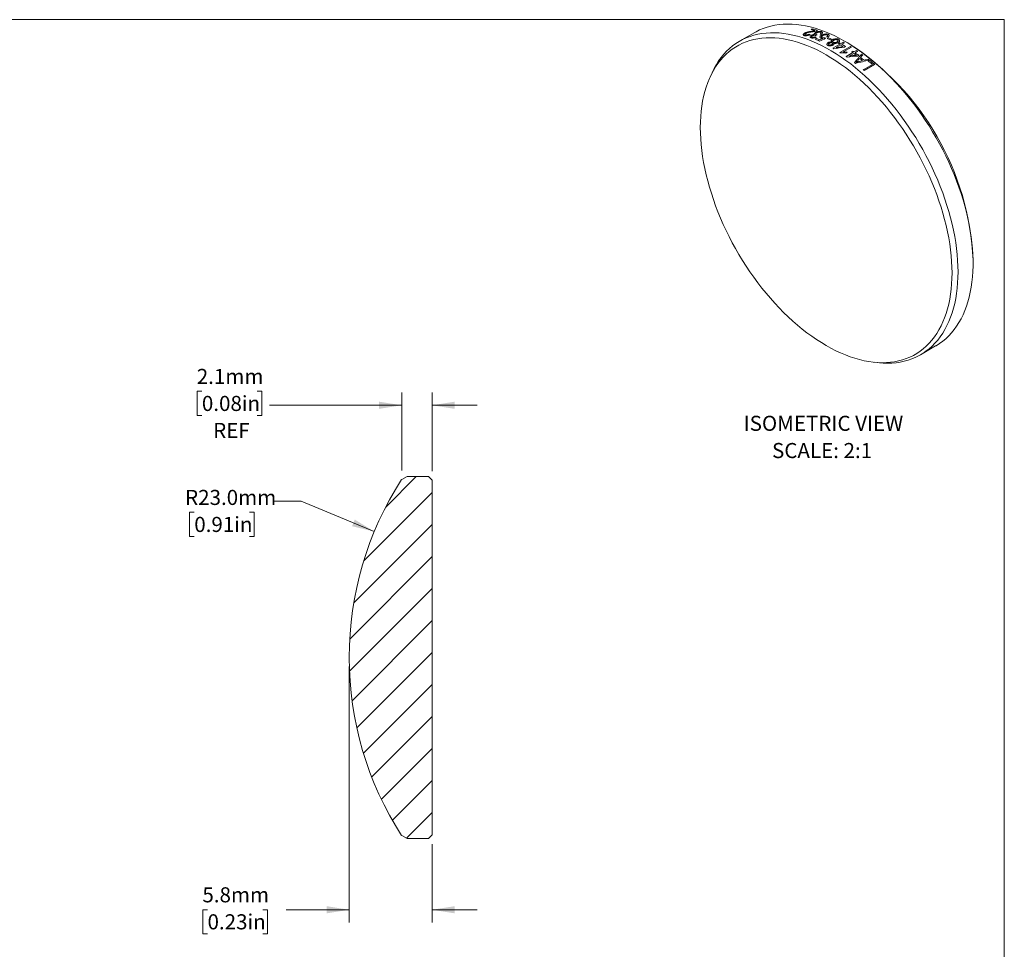
# Model space of a CAD drawing. Units: millimetres. Extents: x 2 to 278, y 1 to 215.
# Drawn here: x 140 to 278, y 84 to 215 of the extents above; entities that cross this region are included whole.
import ezdxf

# ---------------------------------------------------------------- set-up
doc = ezdxf.new("R2010")
doc.units = ezdxf.units.MM
doc.styles.add('SLDTEXTSTYLE0', font='TXT', dxfattribs={"width": 0.75})
doc.dimstyles.new('SLDDIMSTYLE1', dxfattribs={"dimtxt": 2.116667, "dimasz": 3.175, "dimexe": 0, "dimexo": 0.0625, "dimgap": 0.529167, "dimtad": 0, "dimtih": 1, "dimtoh": 1, "dimdec": 1, "dimlfac": 0.5, "dimrnd": 1e-09, "dimzin": 4, "dimdsep": 46, "dimtxsty": 'SLDTEXTSTYLE0', "dimsah": 1, "dimcen": 0, "dimadec": 0, "dimazin": 1, "dimtfac": 1, "dimtdec": 1, "dimtofl": 0, "dimtmove": 0, "dimatfit": 3, "dimfxl": 1, "dimfrac": 2, "dimtolj": 1, "dimtzin": 12, "dimarcsym": 0})
doc.dimstyles.new('SLDDIMSTYLE2', dxfattribs={"dimtxt": 2.116667, "dimasz": 3.175, "dimexe": 0, "dimexo": 0.0625, "dimgap": 0.529167, "dimtad": 0, "dimtih": 1, "dimtoh": 1, "dimdec": 1, "dimlfac": 0.5, "dimrnd": 1e-09, "dimzin": 12, "dimdsep": 46, "dimtxsty": 'SLDTEXTSTYLE0', "dimsah": 1, "dimcen": 0.09, "dimadec": 0, "dimazin": 3, "dimtfac": 1, "dimtdec": 1, "dimtmove": 0, "dimatfit": 0, "dimfxl": 1, "dimfrac": 2, "dimtolj": 1, "dimtzin": 12, "dimarcsym": 0})

# ---------------------------------------------------------------- blocks, each defined once
blk = doc.blocks.new('SW_NOTE_5')
at = {"color": 0, "linetype": 'Continuous', "lineweight": 0, "attachment_point": 2, "style": 'SLDTEXTSTYLE0'}
for s, insert, char_height in [('ISOMETRIC VIEW', (11.01, 2.73), 2.1167), ('SCALE: 2:1', (10.82, -1.09), 2.117)]:
    blk.add_mtext(s, dxfattribs=dict(at, insert=insert, char_height=char_height))
blk = doc.blocks.new('_D_1')
at = {"color": 7, "linetype": 'Continuous', "lineweight": 18}
for p, q in [((179.28, 147.08), (175.47, 147.08)), ((189.56, 142.81), (179.28, 147.08)), ((164.29, 145.51), (163.64, 145.51)), ((163.64, 145.51), (163.64, 142.14)), ((172.04, 145.51), (172.69, 145.51)), ((172.69, 145.51), (172.69, 142.14)), ((163.64, 142.14), (164.29, 142.14)), ((172.69, 142.14), (172.04, 142.14))]:
    blk.add_line(p, q, dxfattribs=at)
blk.add_solid([(189.56, 142.81), (186.82, 144.49), (186.43, 143.56)], dxfattribs=at)
at = {"color": 7, "linetype": 'Continuous', "lineweight": 18, "char_height": 2.117, "attachment_point": 1, "style": 'SLDTEXTSTYLE0'}
for s, insert in [('R23.0mm', (163, 148.66)), ('0.91in', (164.29, 144.87))]:
    blk.add_mtext(s, dxfattribs=dict(at, insert=insert))
blk = doc.blocks.new('_D_2')
at = {"color": 7, "linetype": 'Continuous', "lineweight": 18}
for p, q in [((186.03, 123.88), (186.03, 87.96)), ((197.67, 98.96), (197.67, 87.96)), ((166.15, 89.73), (165.51, 89.73)), ((165.51, 89.73), (165.51, 86.37)), ((173.91, 89.73), (174.56, 89.73)), ((174.56, 89.73), (174.56, 86.37)), ((186.03, 89.73), (177.19, 89.73)), ((197.67, 89.73), (204.02, 89.73)), ((165.51, 86.37), (166.15, 86.37)), ((174.56, 86.37), (173.91, 86.37))]:
    blk.add_line(p, q, dxfattribs=at)
for points in [[(186.03, 89.73), (182.86, 90.24), (182.86, 89.23)], [(197.67, 89.73), (200.85, 89.23), (200.85, 90.24)]]:
    blk.add_solid(points, dxfattribs=at)
at = {"color": 7, "linetype": 'Continuous', "lineweight": 18, "char_height": 2.117, "attachment_point": 1, "style": 'SLDTEXTSTYLE0'}
for s, insert in [('5.8mm', (165.43, 92.89)), ('0.23in', (166.15, 89.1))]:
    blk.add_mtext(s, dxfattribs=dict(at, insert=insert))
blk = doc.blocks.new('_D_3')
at = {"color": 7, "linetype": 'Continuous', "lineweight": 18}
for p, q in [((165.36, 162.49), (164.71, 162.49)), ((164.71, 162.49), (164.71, 159.12)), ((173.12, 162.49), (173.76, 162.49)), ((173.76, 162.49), (173.76, 159.12)), ((193.4, 151.39), (193.4, 162.31)), ((197.67, 151.3), (197.67, 162.31)), ((193.4, 160.53), (174.83, 160.53)), ((197.67, 160.53), (204.02, 160.53)), ((164.71, 159.12), (165.36, 159.12)), ((173.76, 159.12), (173.12, 159.12))]:
    blk.add_line(p, q, dxfattribs=at)
for points in [[(193.4, 160.53), (190.23, 161.04), (190.23, 160.03)], [(197.67, 160.53), (200.85, 160.03), (200.85, 161.04)]]:
    blk.add_solid(points, dxfattribs=at)
at = {"color": 7, "linetype": 'Continuous', "lineweight": 18, "char_height": 2.117, "attachment_point": 1, "style": 'SLDTEXTSTYLE0'}
for s, insert in [('2.1mm', (164.64, 165.64)), ('0.08in', (165.36, 161.85)), ('REF', (166.94, 158.06))]:
    blk.add_mtext(s, dxfattribs=dict(at, insert=insert))

msp = doc.modelspace()

# ---------------------------------------------------------------- hatches: boundary and pattern name
at = {"linetype": 'Continuous', "lineweight": 18}
h = msp.add_hatch(dxfattribs=at)
h.set_pattern_fill('ANSI31', style=0)
edge = h.paths.add_edge_path(flags=0)
edge.add_line((197.67, 100.23), (197.67, 150.03))
edge.add_line((197.67, 150.03), (197.17, 150.53))
edge.add_line((197.17, 150.53), (196.87, 150.53))
edge.add_line((196.87, 150.53), (194.79, 150.53))
edge.add_line((194.79, 150.53), (194.17, 150.53))
edge.add_line((194.17, 150.53), (193.4, 150.12))
edge.add_arc((232.03, 125.15), 46, 147.1194, 180.0159)
edge.add_arc((232.03, 125.12), 46, 179.9841, 212.8806)
edge.add_line((193.4, 100.15), (194.17, 99.73))
edge.add_line((194.17, 99.73), (197.17, 99.73))
edge.add_line((197.17, 99.73), (197.67, 100.23))

# ---------------------------------------------------------------- linework, layer by layer
at = {"color": 7, "linetype": 'Continuous', "lineweight": 18}
for p, q in [((1.58, 214.65), (277.99, 214.65)), ((277.99, 0.9), (277.99, 214.65)), ((242.95, 212.85), (240.83, 211.63)), ((250.86, 213.28), (251.03, 213.38)), ((251.47, 211.9), (251.64, 212)), ((251.72, 212.52), (251.53, 212.43)), ((253.12, 212.02), (253.29, 212.12)), ((253.74, 211.9), (253.57, 211.8)), ((255.05, 211.29), (255.4, 211.49)), ((256.01, 211.39), (255.66, 211.59)), ((253.93, 210.64), (254.88, 211.19)), ((255.03, 211.1), (254.37, 210.72)), ((254.71, 211.28), (254.88, 211.38)), ((254.91, 210.05), (256.38, 210.9)), ((255.55, 211.41), (255.2, 211.2)), ((256.53, 210.8), (255.38, 210.14)), ((255.71, 210.89), (255.54, 210.79)), ((256.55, 210.13), (256.72, 210.23)), ((256.89, 210.12), (257.25, 210.32)), ((257.4, 210.22), (257.04, 210.01)), ((255.91, 210.07), (255.74, 209.97)), ((255.78, 209.47), (256.72, 210.02)), ((256.87, 209.91), (256.21, 209.53)), ((257.55, 209.65), (257.38, 209.55)), ((258.89, 208.86), (259.06, 208.96)), ((258.19, 207.63), (259.48, 208.37)), ((259.79, 208.34), (258.34, 207.5)), ((236.96, 207.19), (236.68, 206.59)), ((273.61, 180.49), (273.61, 180.89)), ((266.23, 167.63), (268.35, 168.86)), ((259.79, 166.56), (260.45, 166.5)), ((193.4, 150.12), (194.17, 150.53)), ((194.17, 150.53), (194.79, 150.53)), ((194.79, 150.53), (196.87, 150.53)), ((196.87, 150.53), (197.17, 150.53)), ((197.17, 150.53), (197.67, 150.03)), ((197.67, 150.03), (197.67, 100.23)), ((194.17, 99.73), (193.4, 100.15)), ((197.17, 99.73), (194.17, 99.73)), ((197.67, 100.23), (197.17, 99.73))]:
    msp.add_line(p, q, dxfattribs=at)
at = {"color": 7, "linetype": 'Continuous', "lineweight": 18, "flags": 128}
for points in [[(268.35, 168.86), (268.41, 168.89), (268.89, 169.19), (269.34, 169.52), (269.77, 169.88), (270.18, 170.27), (270.58, 170.7), (270.94, 171.15), (271.29, 171.63), (271.62, 172.13), (271.92, 172.67), (272.2, 173.23), (272.45, 173.82), (272.68, 174.43), (272.89, 175.06), (273.07, 175.72), (273.22, 176.4), (273.35, 177.1), (273.45, 177.82), (273.53, 178.56), (273.58, 179.32), (273.61, 180.09), (273.61, 180.88), (273.58, 181.69), (273.53, 182.5), (273.45, 183.33), (273.35, 184.17), (273.22, 185.02), (273.07, 185.88), (272.89, 186.75), (272.68, 187.62), (272.45, 188.5), (272.2, 189.38), (271.92, 190.26), (271.62, 191.14), (271.29, 192.02), (270.94, 192.9), (270.58, 193.78), (270.18, 194.66), (269.77, 195.52), (269.34, 196.39), (268.89, 197.24), (268.41, 198.08), (267.92, 198.92), (267.42, 199.74), (266.89, 200.55), (266.35, 201.34), (265.79, 202.12), (265.22, 202.89), (264.63, 203.63), (264.03, 204.36), (263.42, 205.07), (262.8, 205.75), (262.17, 206.42), (261.53, 207.06), (260.88, 207.68), (260.22, 208.28), (259.55, 208.85), (258.88, 209.39), (258.21, 209.91), (257.53, 210.4), (256.85, 210.86), (256.17, 211.29), (255.48, 211.69), (254.8, 212.06), (254.12, 212.41), (253.44, 212.72), (252.76, 212.99), (252.09, 213.24), (251.42, 213.45), (250.76, 213.63), (250.1, 213.78), (249.46, 213.9), (248.82, 213.98), (248.19, 214.03), (247.58, 214.04), (246.97, 214.02), (246.38, 213.97), (245.8, 213.88), (245.24, 213.76), (244.69, 213.61), (244.15, 213.42), (243.64, 213.2), (243.14, 212.95), (242.95, 212.85)], [(235.32, 199.51), (235.33, 198.72), (235.37, 197.92), (235.44, 197.11), (235.53, 196.28), (235.64, 195.44), (235.78, 194.6), (235.95, 193.74), (236.14, 192.88), (236.36, 192.02), (236.6, 191.15), (236.87, 190.28), (237.15, 189.4), (237.47, 188.53), (237.8, 187.66), (238.16, 186.79), (238.54, 185.92), (238.94, 185.06), (239.36, 184.2), (239.8, 183.35), (240.26, 182.52), (240.74, 181.69), (241.23, 180.87), (241.75, 180.06), (242.28, 179.27), (242.82, 178.49), (243.38, 177.73), (243.96, 176.99), (244.55, 176.26), (245.15, 175.56), (245.76, 174.87), (246.38, 174.2), (247.01, 173.56), (247.66, 172.94), (248.31, 172.34), (248.96, 171.77), (249.62, 171.23), (250.29, 170.71), (250.96, 170.22), (251.63, 169.75), (252.31, 169.32), (252.99, 168.91), (253.66, 168.54), (254.34, 168.19), (255.01, 167.88), (255.68, 167.59), (256.35, 167.34), (257.01, 167.13), (257.67, 166.94), (258.32, 166.79), (258.96, 166.67), (259.59, 166.58), (260.21, 166.53), (260.83, 166.51), (261.43, 166.52), (262.02, 166.57), (262.59, 166.65), (263.15, 166.76), (263.7, 166.91), (264.23, 167.09), (264.74, 167.3), (265.24, 167.54), (265.72, 167.82), (266.18, 168.13), (266.62, 168.47), (267.04, 168.83), (267.44, 169.23), (267.82, 169.66), (268.17, 170.12), (268.51, 170.61), (268.82, 171.12), (269.11, 171.66), (269.37, 172.23), (269.61, 172.82), (269.83, 173.43), (270.02, 174.07), (270.19, 174.73), (270.33, 175.42), (270.45, 176.12), (270.54, 176.84), (270.6, 177.58), (270.64, 178.34), (270.65, 179.12), (270.64, 179.9), (270.6, 180.71), (270.54, 181.52), (270.45, 182.35), (270.33, 183.19), (270.19, 184.03), (270.02, 184.89), (269.83, 185.75), (269.61, 186.61), (269.37, 187.48), (269.11, 188.35), (268.82, 189.23), (268.51, 190.1), (268.17, 190.97), (267.82, 191.84), (267.44, 192.71), (267.04, 193.57), (266.62, 194.43), (266.18, 195.27), (265.72, 196.11), (265.24, 196.94), (264.74, 197.76), (264.23, 198.57), (263.7, 199.36), (263.15, 200.13), (262.59, 200.9), (262.02, 201.64), (261.43, 202.37), (260.83, 203.07), (260.21, 203.76), (259.59, 204.42), (258.96, 205.07), (258.32, 205.69), (257.67, 206.28), (257.01, 206.86), (256.35, 207.4), (255.68, 207.92), (255.01, 208.41), (254.34, 208.88), (253.66, 209.31), (252.99, 209.72), (252.31, 210.09), (251.63, 210.44), (250.96, 210.75), (250.29, 211.03), (249.62, 211.28), (248.96, 211.5), (248.31, 211.69), (247.66, 211.84), (247.01, 211.96), (246.38, 212.05), (245.76, 212.1), (245.15, 212.12), (244.55, 212.11), (243.96, 212.06), (243.38, 211.98), (242.82, 211.87), (242.28, 211.72), (241.75, 211.54), (241.23, 211.33), (240.74, 211.09), (240.26, 210.81), (239.8, 210.5), (239.36, 210.16), (238.94, 209.79), (238.54, 209.39), (238.16, 208.97), (237.8, 208.51), (237.47, 208.02), (237.15, 207.51), (236.87, 206.97), (236.6, 206.4), (236.36, 205.81), (236.14, 205.19), (235.95, 204.56), (235.78, 203.89), (235.64, 203.21), (235.53, 202.51), (235.44, 201.79), (235.37, 201.05), (235.33, 200.29), (235.32, 199.51)], [(236.96, 207.19), (236.99, 207.25), (237.27, 207.81), (237.57, 208.35), (237.89, 208.86), (238.24, 209.34), (238.61, 209.79), (239, 210.21), (239.41, 210.6), (239.85, 210.96), (240.3, 211.29), (240.77, 211.59), (241.26, 211.86), (241.77, 212.09), (242.3, 212.3), (242.84, 212.47), (243.39, 212.6), (243.97, 212.71), (244.55, 212.77), (245.15, 212.81), (245.76, 212.81), (246.38, 212.78), (247.02, 212.72), (247.66, 212.62), (248.31, 212.49), (248.97, 212.32), (249.63, 212.13), (250.3, 211.9), (250.98, 211.63), (251.65, 211.34), (252.34, 211.01), (253.02, 210.66), (253.7, 210.27), (254.39, 209.85), (255.07, 209.41), (255.75, 208.93), (256.43, 208.43), (257.1, 207.9), (257.77, 207.34), (258.43, 206.76), (259.08, 206.15), (259.73, 205.52), (260.37, 204.86), (260.99, 204.19), (261.61, 203.49), (262.21, 202.77), (262.81, 202.04), (263.39, 201.28), (263.95, 200.51), (264.5, 199.72), (265.03, 198.92), (265.55, 198.1), (266.05, 197.28), (266.53, 196.44), (266.99, 195.59), (267.44, 194.73), (267.86, 193.87), (268.26, 193), (268.64, 192.12), (269, 191.24), (269.34, 190.36), (269.65, 189.48), (269.94, 188.59), (270.21, 187.71), (270.45, 186.83), (270.67, 185.96), (270.86, 185.09), (271.03, 184.23), (271.17, 183.37), (271.28, 182.53), (271.38, 181.69), (271.44, 180.87), (271.48, 180.06), (271.49, 179.26)], [(271.49, 179.26), (271.48, 178.48), (271.44, 177.71), (271.38, 176.96), (271.28, 176.23), (271.17, 175.52), (271.03, 174.83), (270.86, 174.16), (270.67, 173.52), (270.45, 172.89), (270.21, 172.3), (269.94, 171.72), (269.65, 171.17), (269.34, 170.65), (269, 170.16), (268.64, 169.69), (268.26, 169.26), (267.86, 168.85), (267.44, 168.47), (266.99, 168.13), (266.53, 167.81), (266.05, 167.53), (265.55, 167.28), (265.03, 167.06), (264.5, 166.87), (263.95, 166.72), (263.39, 166.6), (262.81, 166.51), (262.21, 166.46), (261.61, 166.44), (260.99, 166.46), (260.45, 166.5)]]:
    msp.add_lwpolyline(points, dxfattribs=at)
at = {"color": 7, "linetype": 'Continuous', "lineweight": 18}
for centre, radius, start, end in [((246.37, 197.54), 16.37, 72.0693, 74.0846), ((246.5, 197.48), 16.53, 71.3408, 74.0767), ((243.98, 193.76), 19.62, 65.7346, 67.58), ((244.2, 193.96), 19.51, 66.1312, 67.5832), ((244.23, 192.95), 21.04, 63.6198, 64.9837), ((244.4, 193.05), 21.04, 63.6198, 64.9837), ((243.43, 190.67), 24.02, 59.6904, 60.1066), ((241.97, 189.83), 24.01, 59.714, 60.1067), ((243.06, 190.64), 23.7, 60.1065, 60.5789), ((243.23, 190.74), 23.7, 60.1065, 60.5789), ((242.64, 189.92), 24.53, 58.7082, 59.6884), ((242.74, 189.89), 24.68, 58.3067, 59.686), ((235.42, 179.17), 38.23, 2.5807, 57.4139), ((242.4, 188.97), 26.01, 57.067, 57.4617), ((241.06, 187.46), 27.46, 55.2333, 55.6616), ((241.23, 187.56), 27.46, 55.2333, 55.6616), ((241.41, 187.5), 27.79, 54.8557, 55.2334), ((240.95, 188.17), 25.95, 57.2056, 57.462), ((239.94, 186.65), 27.78, 54.8771, 55.2334), ((240.57, 186.76), 28.31, 53.9632, 54.8541), ((240.66, 186.74), 28.46, 53.5979, 54.8522), ((239.37, 185.2), 30.2, 51.6922, 52.6586), ((239.54, 185.3), 30.2, 51.5749, 52.7765), ((240.54, 186.3), 29.26, 53.0847, 53.4638), ((239.39, 184.82), 31.13, 50.9177, 51.2822), ((238.69, 184.08), 31.97, 49.4507, 50.8265), ((238.77, 184.06), 32.12, 49.1097, 50.8241), ((238.52, 184.71), 30.2, 52.0013, 52.3494), ((236.93, 182.77), 32.72, 49.116, 49.4547), ((232.03, 125.15), 46, 147.1194, 180.0159), ((232.03, 125.12), 46, 179.9841, 212.8806)]:
    msp.add_arc(centre, radius, start, end, dxfattribs=at)
for points, knots in [([(249.97, 212.77), (250.01, 212.79), (250.07, 212.82), (250.22, 212.88), (250.4, 212.93), (250.65, 212.98), (250.82, 213.01), (250.91, 213.02)], [0, 0, 0, 0, 0.142819, 0.249994, 0.499542, 0.715418, 1, 1, 1, 1]), ([(250.96, 212.93), (250.87, 212.92), (250.73, 212.9), (250.5, 212.86), (250.33, 212.81), (250.2, 212.77), (250.14, 212.74), (250.11, 212.72)], [0, 0, 0, 0, 0.286429, 0.500456, 0.750089, 0.875108, 1, 1, 1, 1]), ([(250.91, 213.02), (251, 213.04), (251.12, 213.05), (251.29, 213.08), (251.37, 213.11), (251.41, 213.12)], [0, 0, 0, 0, 0.500167, 0.75014, 1, 1, 1, 1]), ([(251.79, 213.15), (251.77, 213.14), (251.74, 213.12), (251.68, 213.09), (251.57, 213.05), (251.33, 212.99), (251.11, 212.95), (250.96, 212.93)], [0, 0, 0, 0, 0.072029, 0.142927, 0.250151, 0.500016, 1, 1, 1, 1]), ([(251.35, 212.56), (251.34, 212.57), (251.32, 212.59), (251.3, 212.64), (251.32, 212.7), (251.39, 212.78), (251.46, 212.82), (251.5, 212.84)], [0, 0, 0, 0, 0.143035, 0.250397, 0.499513, 0.749615, 1, 1, 1, 1]), ([(251.5, 212.84), (251.53, 212.86), (251.59, 212.89), (251.72, 212.95), (251.91, 213), (252.11, 213.01), (252.26, 212.99), (252.32, 212.98), (252.34, 212.97)], [0, 0, 0, 0, 0.143289, 0.250795, 0.50019, 0.749516, 0.874719, 1, 1, 1, 1]), ([(252.19, 212.88), (252.17, 212.89), (252.13, 212.9), (252.07, 212.9), (251.99, 212.9), (251.91, 212.89), (251.84, 212.87), (251.77, 212.85), (251.71, 212.82), (251.67, 212.8), (251.65, 212.79)], [0, 0, 0, 0, 0.123994, 0.243841, 0.366816, 0.499681, 0.623705, 0.749828, 0.863841, 1, 1, 1, 1]), ([(252.13, 212.63), (252.19, 212.67), (252.27, 212.74), (252.27, 212.82), (252.24, 212.86), (252.21, 212.87), (252.19, 212.88)], [0, 0, 0, 0, 0.499931, 0.749185, 0.849597, 1, 1, 1, 1]), ([(252.34, 212.97), (252.37, 212.95), (252.42, 212.93), (252.48, 212.88), (252.5, 212.79), (252.44, 212.7), (252.37, 212.63), (252.32, 212.6), (252.3, 212.58)], [0, 0, 0, 0, 0.143072, 0.250459, 0.499593, 0.749159, 0.874564, 1, 1, 1, 1]), ([(249.92, 212.43), (249.9, 212.43), (249.85, 212.45), (249.8, 212.48), (249.77, 212.53), (249.77, 212.58), (249.81, 212.65), (249.88, 212.71), (249.94, 212.75), (249.97, 212.77)], [0, 0, 0, 0, 0.125169, 0.250158, 0.374555, 0.499906, 0.699785, 0.849857, 1, 1, 1, 1]), ([(250.73, 212.55), (250.7, 212.54), (250.64, 212.51), (250.51, 212.46), (250.33, 212.4), (250.14, 212.39), (250, 212.4), (249.95, 212.42), (249.92, 212.43)], [0, 0, 0, 0, 0.125518, 0.250998, 0.500601, 0.749304, 0.8746, 1, 1, 1, 1]), ([(250.11, 212.72), (250.09, 212.71), (250.05, 212.68), (250.01, 212.64), (249.99, 212.61), (249.99, 212.58), (250, 212.55), (250.03, 212.53), (250.06, 212.52), (250.08, 212.51)], [0, 0, 0, 0, 0.180356, 0.343995, 0.499934, 0.628403, 0.750085, 0.86776, 1, 1, 1, 1]), ([(250.08, 212.51), (250.1, 212.51), (250.13, 212.5), (250.2, 212.49), (250.27, 212.5), (250.37, 212.51), (250.49, 212.55), (250.56, 212.59), (250.6, 212.61)], [0, 0, 0, 0, 0.13059, 0.252276, 0.372858, 0.500338, 0.725156, 1, 1, 1, 1]), ([(250.86, 212.11), (250.83, 212.12), (250.79, 212.14), (250.73, 212.19), (250.71, 212.26), (250.76, 212.34), (250.82, 212.4), (250.87, 212.43), (250.9, 212.45)], [0, 0, 0, 0, 0.14315, 0.250551, 0.499865, 0.749247, 0.84959, 1, 1, 1, 1]), ([(251.57, 212.18), (251.53, 212.16), (251.47, 212.14), (251.34, 212.09), (251.17, 212.06), (251.02, 212.07), (250.92, 212.08), (250.88, 212.1), (250.86, 212.11)], [0, 0, 0, 0, 0.1433788, 0.2867104, 0.5712544, 0.785217, 0.8850442, 1, 1, 1, 1]), ([(250.9, 212.45), (250.93, 212.46), (250.99, 212.5), (251.11, 212.53), (251.23, 212.56), (251.31, 212.56), (251.35, 212.56)], [0, 0, 0, 0, 0.250196, 0.500148, 0.750076, 1, 1, 1, 1]), ([(251.04, 212.39), (251.01, 212.37), (250.96, 212.34), (250.93, 212.28), (250.93, 212.24), (250.97, 212.21), (250.99, 212.2), (251, 212.19)], [0, 0, 0, 0, 0.2504558, 0.4999671, 0.7492681, 0.8745345, 1, 1, 1, 1]), ([(251, 212.19), (251.02, 212.19), (251.05, 212.18), (251.12, 212.17), (251.22, 212.17), (251.33, 212.2), (251.4, 212.23), (251.44, 212.25)], [0, 0, 0, 0, 0.125441, 0.250724, 0.49968, 0.725671, 1, 1, 1, 1]), ([(251.51, 212.44), (251.49, 212.44), (251.44, 212.46), (251.36, 212.47), (251.26, 212.46), (251.16, 212.44), (251.09, 212.41), (251.05, 212.4), (251.04, 212.39)], [0, 0, 0, 0, 0.179252, 0.34239, 0.500369, 0.749267, 0.874584, 1, 1, 1, 1]), ([(251.65, 212.79), (251.62, 212.77), (251.55, 212.73), (251.51, 212.66), (251.51, 212.61), (251.53, 212.58), (251.56, 212.56), (251.59, 212.55), (251.6, 212.55)], [0, 0, 0, 0, 0.250136, 0.499504, 0.699388, 0.819638, 0.902698, 1, 1, 1, 1]), ([(251.6, 212.55), (251.62, 212.54), (251.65, 212.53), (251.7, 212.52), (251.72, 212.52)], [0, 0, 0, 0, 0.458448, 1, 1, 1, 1]), ([(252.24, 212.05), (252.22, 212.06), (252.19, 212.07), (252.14, 212.1), (252.11, 212.16), (252.11, 212.26), (252.18, 212.35), (252.27, 212.42), (252.32, 212.45), (252.35, 212.47)], [0, 0, 0, 0, 0.076662, 0.14313, 0.285922, 0.499878, 0.749376, 0.861361, 1, 1, 1, 1]), ([(252.51, 211.99), (252.46, 211.99), (252.38, 212), (252.29, 212.03), (252.25, 212.04), (252.24, 212.05)], [0, 0, 0, 0, 0.499581, 0.749719, 1, 1, 1, 1]), ([(252.51, 212.41), (252.47, 212.39), (252.4, 212.34), (252.33, 212.26), (252.33, 212.19), (252.38, 212.14), (252.41, 212.13), (252.43, 212.12)], [0, 0, 0, 0, 0.250689, 0.500498, 0.749489, 0.874697, 1, 1, 1, 1]), ([(252.35, 212.47), (252.38, 212.48), (252.45, 212.52), (252.59, 212.58), (252.79, 212.63), (253.01, 212.65), (253.17, 212.63), (253.23, 212.61), (253.26, 212.6)], [0, 0, 0, 0, 0.125477, 0.250917, 0.500872, 0.749611, 0.874741, 1, 1, 1, 1]), ([(252.43, 212.12), (252.45, 212.11), (252.5, 212.09), (252.59, 212.09), (252.69, 212.09), (252.75, 212.1), (252.78, 212.11)], [0, 0, 0, 0, 0.24974, 0.49966, 0.749693, 1, 1, 1, 1]), ([(253.11, 212.51), (253.09, 212.51), (253.06, 212.53), (252.99, 212.54), (252.9, 212.54), (252.77, 212.52), (252.64, 212.48), (252.55, 212.43), (252.51, 212.41)], [0, 0, 0, 0, 0.104958, 0.199957, 0.349854, 0.499985, 0.749681, 1, 1, 1, 1]), ([(253.05, 212.25), (253.09, 212.28), (253.17, 212.34), (253.19, 212.43), (253.16, 212.48), (253.13, 212.5), (253.11, 212.51)], [0, 0, 0, 0, 0.400647, 0.699544, 0.849748, 1, 1, 1, 1]), ([(253.26, 212.6), (253.29, 212.58), (253.33, 212.56), (253.4, 212.5), (253.42, 212.4), (253.36, 212.31), (253.29, 212.24), (253.24, 212.21), (253.22, 212.19)], [0, 0, 0, 0, 0.125308, 0.250569, 0.499694, 0.749202, 0.866263, 1, 1, 1, 1]), ([(253.28, 211.43), (253.31, 211.44), (253.37, 211.48), (253.49, 211.51), (253.62, 211.52), (253.7, 211.51), (253.74, 211.5)], [0, 0, 0, 0, 0.250375, 0.500334, 0.749963, 1, 1, 1, 1]), ([(253.74, 211.5), (253.73, 211.52), (253.71, 211.55), (253.69, 211.61), (253.7, 211.68), (253.77, 211.77), (253.85, 211.81), (253.89, 211.84)], [0, 0, 0, 0, 0.130712, 0.250434, 0.499958, 0.730318, 1, 1, 1, 1]), ([(253.89, 211.84), (253.92, 211.86), (253.98, 211.89), (254.11, 211.94), (254.29, 211.97), (254.49, 211.97), (254.63, 211.94), (254.69, 211.91), (254.71, 211.9)], [0, 0, 0, 0, 0.134328, 0.2507602, 0.5002202, 0.7493847, 0.8746579, 1, 1, 1, 1]), ([(254.04, 211.76), (254.02, 211.75), (253.99, 211.73), (253.94, 211.69), (253.91, 211.66), (253.89, 211.6), (253.89, 211.53), (253.95, 211.49), (253.98, 211.47)], [0, 0, 0, 0, 0.139224, 0.25109, 0.381331, 0.502039, 0.754075, 1, 1, 1, 1]), ([(253.98, 211.47), (254, 211.46), (254.04, 211.44), (254.1, 211.43), (254.18, 211.42), (254.25, 211.43), (254.32, 211.44), (254.41, 211.46), (254.47, 211.49), (254.5, 211.51)], [0, 0, 0, 0, 0.125802, 0.246332, 0.368675, 0.499624, 0.623736, 0.750018, 1, 1, 1, 1]), ([(254.56, 211.81), (254.54, 211.82), (254.51, 211.83), (254.44, 211.85), (254.37, 211.85), (254.29, 211.85), (254.22, 211.84), (254.13, 211.81), (254.08, 211.78), (254.04, 211.76)], [0, 0, 0, 0, 0.127835, 0.249088, 0.370767, 0.499807, 0.624474, 0.750059, 1, 1, 1, 1]), ([(254.5, 211.51), (254.54, 211.53), (254.6, 211.57), (254.65, 211.64), (254.65, 211.7), (254.64, 211.74), (254.61, 211.78), (254.58, 211.8), (254.56, 211.81)], [0, 0, 0, 0, 0.250179, 0.499607, 0.629608, 0.750007, 0.869689, 1, 1, 1, 1]), ([(254.71, 211.9), (254.74, 211.88), (254.79, 211.85), (254.86, 211.77), (254.88, 211.66), (254.82, 211.55), (254.74, 211.48), (254.68, 211.44), (254.66, 211.43)], [0, 0, 0, 0, 0.1253494, 0.2506212, 0.4997381, 0.7491173, 0.8745257, 1, 1, 1, 1]), ([(253.23, 211.03), (253.2, 211.05), (253.16, 211.08), (253.1, 211.14), (253.08, 211.23), (253.13, 211.32), (253.21, 211.38), (253.25, 211.41), (253.28, 211.43)], [0, 0, 0, 0, 0.143171, 0.250598, 0.499698, 0.749212, 0.865312, 1, 1, 1, 1]), ([(253.93, 211.07), (253.9, 211.06), (253.86, 211.03), (253.75, 210.99), (253.59, 210.96), (253.42, 210.97), (253.3, 211), (253.25, 211.02), (253.23, 211.03)], [0, 0, 0, 0, 0.133571, 0.250767, 0.500246, 0.749377, 0.874633, 1, 1, 1, 1]), ([(253.43, 211.35), (253.4, 211.33), (253.35, 211.3), (253.31, 211.24), (253.31, 211.18), (253.34, 211.14), (253.36, 211.13), (253.38, 211.12)], [0, 0, 0, 0, 0.2504158, 0.5002017, 0.7494906, 0.8746682, 1, 1, 1, 1]), ([(253.38, 211.12), (253.39, 211.11), (253.42, 211.1), (253.49, 211.09), (253.58, 211.09), (253.69, 211.11), (253.75, 211.14), (253.78, 211.15)], [0, 0, 0, 0, 0.125365, 0.250527, 0.499903, 0.749735, 1, 1, 1, 1]), ([(253.83, 211.38), (253.81, 211.39), (253.79, 211.4), (253.71, 211.42), (253.62, 211.42), (253.51, 211.39), (253.45, 211.36), (253.43, 211.35)], [0, 0, 0, 0, 0.125364, 0.250565, 0.49978, 0.74956, 1, 1, 1, 1]), ([(253.78, 211.15), (253.8, 211.17), (253.85, 211.2), (253.9, 211.26), (253.9, 211.32), (253.87, 211.36), (253.84, 211.38), (253.83, 211.38)], [0, 0, 0, 0, 0.250589, 0.500366, 0.749442, 0.874626, 1, 1, 1, 1]), ([(254.05, 211.34), (254.06, 211.32), (254.09, 211.27), (254.07, 211.2), (254.02, 211.13), (253.96, 211.09), (253.93, 211.07)], [0, 0, 0, 0, 0.25004, 0.49975, 0.749622, 1, 1, 1, 1]), ([(254.66, 211.43), (254.62, 211.41), (254.55, 211.37), (254.43, 211.33), (254.3, 211.31), (254.16, 211.32), (254.09, 211.33), (254.05, 211.34)], [0, 0, 0, 0, 0.213745, 0.400382, 0.639962, 0.819947, 1, 1, 1, 1]), ([(255.38, 210.14), (255.41, 210.14), (255.46, 210.14), (255.55, 210.13), (255.66, 210.12), (255.79, 210.1), (255.87, 210.08), (255.91, 210.07)], [0, 0, 0, 0, 0.145924, 0.285719, 0.500071, 0.757247, 1, 1, 1, 1]), ([(255.74, 209.97), (255.67, 209.98), (255.53, 210.01), (255.34, 210.02), (255.19, 210.01), (255.09, 210), (255.04, 209.99), (255.01, 209.99)], [0, 0, 0, 0, 0.285683, 0.571373, 0.785679, 0.885942, 1, 1, 1, 1]), ([(257.41, 208.89), (257.37, 208.85), (257.3, 208.77), (257.22, 208.69), (257.19, 208.66)], [0, 0, 0, 0, 0.549354, 1, 1, 1, 1]), ([(257.19, 208.66), (257.25, 208.68), (257.36, 208.72), (257.47, 208.75), (257.53, 208.76)], [0, 0, 0, 0, 0.500006, 1, 1, 1, 1])]:
    msp.add_open_spline(points, degree=3, knots=knots, dxfattribs=at)
for points in [[(250.6, 212.61), (250.65, 212.59), (250.69, 212.57), (250.73, 212.55)], [(251.44, 212.25), (251.48, 212.22), (251.52, 212.2), (251.57, 212.18)], [(251.53, 212.43), (251.52, 212.43), (251.52, 212.43), (251.51, 212.44)], [(252.91, 212.03), (252.62, 211.9), (252.33, 211.78), (252.05, 211.65)], [(252.09, 211.8), (252.23, 211.87), (252.37, 211.93), (252.51, 211.99)], [(252.3, 212.58), (252.25, 212.6), (252.19, 212.62), (252.13, 212.63)], [(252.78, 212.11), (252.82, 212.08), (252.86, 212.06), (252.91, 212.03)], [(253.22, 212.19), (253.16, 212.21), (253.11, 212.23), (253.05, 212.25)], [(255.54, 210.79), (255.05, 210.72), (254.56, 210.64), (254.07, 210.56)], [(254.37, 210.72), (254.71, 210.78), (255.05, 210.83), (255.39, 210.89)], [(257.38, 209.55), (256.89, 209.49), (256.41, 209.43), (255.92, 209.37)], [(256.21, 209.53), (256.55, 209.58), (256.89, 209.62), (257.23, 209.66)], [(256.97, 208.63), (257.3, 209.02), (257.63, 209.42), (257.96, 209.81)], [(259.02, 208.99), (258.39, 208.83), (257.75, 208.67), (257.11, 208.51)], [(257.69, 209.21), (257.59, 209.11), (257.5, 209), (257.41, 208.89)], [(257.53, 208.76), (257.72, 208.81), (257.9, 208.86), (258.09, 208.9)], [(258.12, 209.7), (258.01, 209.58), (257.91, 209.47), (257.81, 209.35)], [(258.31, 208.96), (258.49, 209.01), (258.68, 209.06), (258.87, 209.11)]]:
    msp.add_open_spline(points, degree=3, dxfattribs=at)

# ---------------------------------------------------------------- block references
at = {"color": 7, "linetype": 'Continuous', "lineweight": 0}
msp.add_blockref('SW_NOTE_5', (241.59, 156.33), dxfattribs=at)

# ---------------------------------------------------------------- dimensions: what is measured, and where the dimension line sits
at = {"color": 7, "linetype": 'Continuous', "lineweight": 18}
dim = msp.add_linear_dim(base=(197.67, 160.53), p1=(193.4, 150.12), p2=(197.67, 150.03), text='<>\\PREF', dimstyle='SLDDIMSTYLE2', dxfattribs=at)
dim.commit()
dim.dimension.update_dxf_attribs({"geometry": '_D_3', "text_midpoint": (169.24, 160.53), "dimtype": 160})
dim = msp.add_radius_dim(center=(232.03, 125.15), mpoint=(189.56, 142.81), dimstyle='SLDDIMSTYLE1', dxfattribs=at)
dim.commit()
dim.dimension.update_dxf_attribs({"geometry": '_D_1', "text_midpoint": (169.24, 147.08), "dimtype": 164})
dim = msp.add_linear_dim(base=(197.67, 89.73), p1=(186.03, 125.15), p2=(197.67, 100.23), dimstyle='SLDDIMSTYLE2', dxfattribs=at)
dim.commit()
dim.dimension.update_dxf_attribs({"geometry": '_D_2', "text_midpoint": (170.03, 89.73), "dimtype": 160})

doc.saveas('drawing.dxf')
